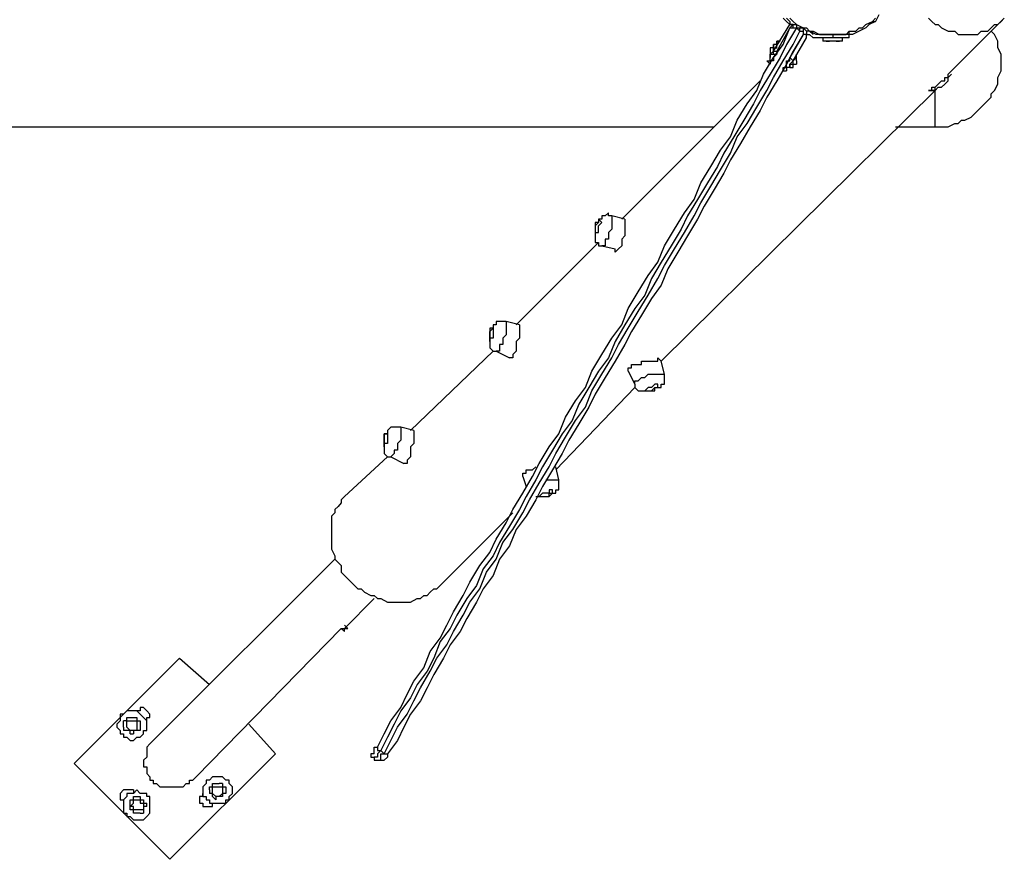
# Model space of a CAD drawing. Units: inches. Extents: x 155 to 258, y 106 to 246.
# Drawn here: x 218 to 228, y 148 to 157 of the extents above; entities that cross this region are included whole.
import ezdxf

# ---------------------------------------------------------------- set-up
doc = ezdxf.new("R2010")
doc.units = ezdxf.units.IN
doc.header["$MEASUREMENT"] = 0
doc.layers.add('Ebene 1', color=7, linetype='Continuous')

msp = doc.modelspace()

# ---------------------------------------------------------------- linework, layer by layer
at = {"layer": 'Ebene 1', "color": 7, "lineweight": 25, "true_color": 0xffffff}
for points in [[(225.743, 156.88), (225.707, 156.915)], [(225.743, 156.915), (225.778, 156.88)], [(225.778, 156.915), (225.813, 156.88), (225.848, 156.845), (225.919, 156.81), (225.954, 156.81), (225.989, 156.774), (226.025, 156.774), (226.095, 156.739), (226.131, 156.739), (226.166, 156.739), (226.236, 156.739), (226.272, 156.739), (226.342, 156.739), (226.378, 156.739), (226.413, 156.774), (226.483, 156.774), (226.518, 156.81), (226.554, 156.81), (226.589, 156.845), (226.66, 156.88), (226.695, 156.915)], [(226.73, 156.951), (226.695, 156.88), (226.625, 156.845), (226.589, 156.81), (226.518, 156.774), (226.448, 156.739), (226.413, 156.739)], [(227.26, 156.915), (227.295, 156.88), (227.33, 156.845), (227.365, 156.845), (227.4, 156.81), (227.471, 156.774), (227.507, 156.774), (227.542, 156.774), (227.577, 156.739), (227.647, 156.739), (227.683, 156.739), (227.718, 156.739), (227.789, 156.739), (227.824, 156.774), (227.859, 156.774), (227.894, 156.774), (227.93, 156.81), (227.965, 156.845), (228, 156.845), (228.036, 156.88), (228.071, 156.915)], [(227.471, 156.316), (228.071, 156.915)], [(221.368, 149.119), (221.439, 149.26), (221.509, 149.401), (221.615, 149.542), (221.686, 149.684), (221.756, 149.825), (221.862, 149.966), (221.932, 150.142), (222.038, 150.283), (222.109, 150.424), (222.179, 150.565), (222.285, 150.742), (222.356, 150.883), (222.462, 151.06), (222.568, 151.201), (222.638, 151.342), (222.744, 151.518), (222.814, 151.659), (222.92, 151.836), (223.026, 152.012), (223.097, 152.153), (223.203, 152.329), (223.308, 152.471), (223.379, 152.647), (223.485, 152.823), (223.59, 152.964), (223.661, 153.141), (223.767, 153.317), (223.873, 153.494), (223.979, 153.635), (224.049, 153.811), (224.155, 153.987), (224.261, 154.164), (224.367, 154.305), (224.437, 154.481), (224.543, 154.658), (224.649, 154.834), (224.755, 154.975), (224.825, 155.152), (224.931, 155.328), (225.037, 155.504), (225.143, 155.646), (225.213, 155.822), (225.319, 155.998), (225.425, 156.139), (225.496, 156.316), (225.601, 156.492), (225.707, 156.633), (225.778, 156.81)], [(225.848, 156.81), (225.743, 156.633), (225.672, 156.492), (225.566, 156.316), (225.46, 156.139), (225.39, 155.998), (225.284, 155.822), (225.178, 155.646), (225.072, 155.469), (225.002, 155.328), (224.896, 155.152), (224.79, 154.975), (224.684, 154.799), (224.614, 154.658), (224.508, 154.481), (224.402, 154.305), (224.296, 154.129), (224.225, 153.952), (224.12, 153.811), (224.014, 153.635), (223.908, 153.458), (223.837, 153.282), (223.732, 153.141), (223.626, 152.964), (223.52, 152.788), (223.45, 152.612), (223.343, 152.471), (223.238, 152.294), (223.132, 152.118), (223.061, 151.977), (222.956, 151.8), (222.885, 151.659), (222.779, 151.483), (222.673, 151.306), (222.603, 151.165), (222.497, 151.024), (222.426, 150.848), (222.321, 150.707), (222.215, 150.53), (222.144, 150.389), (222.038, 150.248), (221.968, 150.072), (221.897, 149.931), (221.791, 149.789), (221.721, 149.648), (221.615, 149.507), (221.544, 149.366), (221.474, 149.225), (221.403, 149.084)], [(225.601, 156.563), (225.778, 156.845)], [(225.778, 156.81), (225.637, 156.563)], [(225.778, 156.845), (225.778, 156.845), (225.743, 156.88)], [(225.778, 156.88), (225.778, 156.88), (225.778, 156.845), (225.813, 156.845), (225.778, 156.81)], [(225.813, 156.845), (225.813, 156.845), (225.778, 156.845)], [(225.778, 156.81), (225.778, 156.81), (225.813, 156.81), (225.813, 156.845), (225.848, 156.845), (225.848, 156.81)], [(225.778, 156.81), (225.778, 156.81), (225.813, 156.81), (225.848, 156.81)], [(225.813, 156.845), (225.813, 156.845)], [(225.813, 156.845), (225.813, 156.845)], [(225.813, 156.845), (225.813, 156.845), (225.848, 156.845)], [(225.848, 156.81), (225.884, 156.81)], [(225.848, 156.81), (225.848, 156.81)], [(225.848, 156.81), (225.884, 156.774)], [(225.989, 156.774), (225.954, 156.774), (225.919, 156.81), (225.884, 156.81)], [(225.884, 156.774), (225.884, 156.774), (225.884, 156.81)], [(225.884, 156.81), (225.919, 156.81), (225.919, 156.774), (225.919, 156.739)], [(225.884, 156.81), (225.884, 156.81), (225.919, 156.81)], [(226.66, 156.88), (226.695, 156.88)], [(221.439, 149.049), (221.509, 149.19), (221.58, 149.331), (221.686, 149.472), (221.756, 149.613), (221.827, 149.754), (221.932, 149.931), (222.003, 150.072), (222.109, 150.213), (222.179, 150.354), (222.285, 150.53), (222.356, 150.671), (222.462, 150.812), (222.532, 150.989), (222.638, 151.13), (222.709, 151.306), (222.814, 151.447), (222.92, 151.624), (222.991, 151.765), (223.097, 151.941), (223.203, 152.118), (223.273, 152.259), (223.379, 152.435), (223.485, 152.612), (223.59, 152.753), (223.661, 152.929), (223.767, 153.106), (223.873, 153.282), (223.943, 153.423), (224.049, 153.599), (224.155, 153.776), (224.261, 153.952), (224.367, 154.129), (224.437, 154.27), (224.543, 154.446), (224.649, 154.622), (224.755, 154.799), (224.825, 154.94), (224.931, 155.116), (225.037, 155.293), (225.143, 155.469), (225.213, 155.646), (225.319, 155.787), (225.425, 155.963), (225.531, 156.139), (225.601, 156.281), (225.707, 156.457), (225.813, 156.633), (225.884, 156.774)], [(225.919, 156.739), (225.813, 156.563), (225.743, 156.422), (225.637, 156.245), (225.531, 156.069), (225.46, 155.928), (225.354, 155.751), (225.249, 155.575), (225.143, 155.399), (225.072, 155.258), (224.966, 155.081), (224.861, 154.905), (224.79, 154.764), (224.684, 154.587), (224.578, 154.411), (224.472, 154.235), (224.402, 154.058), (224.296, 153.917), (224.19, 153.74), (224.085, 153.564), (224.014, 153.423), (223.908, 153.247), (223.802, 153.07), (223.696, 152.894), (223.626, 152.753), (223.52, 152.576), (223.414, 152.4), (223.343, 152.259), (223.238, 152.083), (223.132, 151.906), (223.061, 151.765), (222.956, 151.589), (222.85, 151.447), (222.779, 151.271), (222.673, 151.13), (222.603, 150.954), (222.497, 150.812), (222.426, 150.671), (222.321, 150.495), (222.25, 150.354), (222.144, 150.213), (222.074, 150.072), (221.968, 149.895), (221.897, 149.754), (221.827, 149.613), (221.721, 149.472), (221.65, 149.331), (221.58, 149.19), (221.474, 149.049)], [(225.919, 156.739), (225.778, 156.492)], [(225.813, 156.457), (225.954, 156.704)], [(225.884, 156.774), (225.919, 156.774), (225.919, 156.739)], [(225.989, 156.774), (225.989, 156.774), (225.954, 156.774), (225.954, 156.739), (225.919, 156.739)], [(225.954, 156.704), (225.954, 156.739), (225.989, 156.739)], [(226.025, 156.739), (225.989, 156.774)], [(226.06, 156.739), (225.989, 156.774)], [(225.989, 156.774), (225.989, 156.774)], [(225.989, 156.739), (226.025, 156.704)], [(226.236, 156.704), (226.236, 156.704), (226.201, 156.704), (226.166, 156.704), (226.131, 156.704), (226.095, 156.704), (226.06, 156.704), (226.025, 156.704)], [(226.236, 156.739), (226.236, 156.739), (226.201, 156.739), (226.166, 156.739), (226.131, 156.739), (226.095, 156.739), (226.06, 156.739)], [(226.201, 156.704), (226.201, 156.704), (226.166, 156.704), (226.131, 156.704)], [(226.131, 156.704), (226.131, 156.669)], [(226.166, 156.739), (226.166, 156.739)], [(226.201, 156.739), (226.201, 156.739)], [(226.201, 156.704), (226.201, 156.704)], [(226.413, 156.739), (226.378, 156.739), (226.342, 156.739), (226.307, 156.739), (226.272, 156.739), (226.236, 156.739)], [(226.236, 156.739), (226.236, 156.704)], [(226.342, 156.704), (226.342, 156.704), (226.307, 156.704), (226.272, 156.704), (226.236, 156.704)], [(226.413, 156.704), (226.413, 156.704), (226.378, 156.704), (226.342, 156.704), (226.307, 156.704), (226.272, 156.704), (226.236, 156.704)], [(226.272, 156.739), (226.272, 156.739)], [(226.307, 156.739), (226.307, 156.739)], [(226.307, 156.704), (226.307, 156.704)], [(226.342, 156.669), (226.342, 156.704)], [(226.413, 156.739), (226.413, 156.739), (226.413, 156.774)], [(226.413, 156.704), (226.413, 156.739)], [(228.036, 156.457), (228.036, 156.492), (228.036, 156.528), (228, 156.598), (228, 156.633), (228, 156.669), (227.965, 156.739), (227.93, 156.774)], [(225.566, 156.492), (225.566, 156.492), (225.566, 156.528), (225.601, 156.563), (225.601, 156.598)], [(225.601, 156.598), (225.601, 156.598), (225.566, 156.598)], [(225.566, 156.598), (225.566, 156.598), (225.566, 156.563)], [(225.601, 156.598), (225.601, 156.598), (225.637, 156.598), (225.637, 156.633), (225.637, 156.669), (225.672, 156.669)], [(225.672, 156.669), (225.637, 156.669), (225.637, 156.633), (225.601, 156.633), (225.601, 156.598)], [(225.601, 156.633), (225.601, 156.633)], [(225.601, 156.598), (225.601, 156.598), (225.601, 156.633)], [(225.601, 156.633), (225.601, 156.633), (225.601, 156.598)], [(225.601, 156.598), (225.601, 156.598)], [(225.672, 156.669), (225.672, 156.669)], [(225.672, 156.598), (225.672, 156.598)], [(225.884, 156.669), (225.884, 156.669)], [(226.342, 156.669), (226.342, 156.669), (226.307, 156.669), (226.272, 156.669), (226.236, 156.669), (226.201, 156.669), (226.166, 156.669), (226.131, 156.669)], [(226.166, 156.669), (226.201, 156.669)], [(226.272, 156.669), (226.272, 156.669), (226.236, 156.669), (226.201, 156.669)], [(226.272, 156.669), (226.307, 156.669)], [(225.531, 156.457), (225.531, 156.457), (225.566, 156.457), (225.566, 156.492), (225.566, 156.528), (225.601, 156.528), (225.601, 156.563)], [(225.566, 156.563), (225.566, 156.563)], [(225.566, 156.563), (225.566, 156.563)], [(225.566, 156.563), (225.566, 156.563)], [(225.637, 156.563), (225.637, 156.528), (225.601, 156.492), (225.601, 156.457), (225.566, 156.457), (225.566, 156.422)], [(225.566, 156.563), (225.566, 156.563), (225.566, 156.528), (225.566, 156.492)], [(225.566, 156.492), (225.566, 156.492)], [(225.601, 156.563), (225.637, 156.563)], [(225.601, 156.528), (225.637, 156.528)], [(225.707, 156.351), (225.707, 156.351), (225.707, 156.386), (225.743, 156.386), (225.743, 156.422), (225.743, 156.457), (225.778, 156.457), (225.778, 156.492)], [(225.778, 156.386), (225.778, 156.386), (225.778, 156.422), (225.813, 156.422), (225.813, 156.457), (225.848, 156.492), (225.848, 156.528)], [(225.778, 156.492), (225.813, 156.457)], [(225.813, 156.528), (225.813, 156.528)], [(225.848, 156.457), (225.848, 156.457), (225.848, 156.492), (225.848, 156.528)], [(225.848, 156.528), (225.848, 156.528)], [(225.531, 156.457), (225.566, 156.422)], [(225.813, 156.457), (225.813, 156.457), (225.778, 156.422), (225.778, 156.386), (225.743, 156.386), (225.743, 156.351)], [(225.743, 156.457), (225.778, 156.457)], [(225.778, 156.386), (225.778, 156.386), (225.813, 156.386), (225.813, 156.422), (225.848, 156.422)], [(225.778, 156.386), (225.778, 156.386)], [(225.848, 156.457), (225.848, 156.457)], [(225.848, 156.457), (225.848, 156.457), (225.848, 156.422)], [(225.848, 156.422), (225.848, 156.422)], [(227.33, 155.751), (227.365, 155.751), (227.436, 155.751), (227.471, 155.751), (227.542, 155.787), (227.577, 155.787), (227.612, 155.822), (227.647, 155.822), (227.718, 155.857), (227.753, 155.892), (227.789, 155.928), (227.824, 155.963), (227.859, 155.998), (227.894, 156.034), (227.93, 156.069), (227.93, 156.104), (227.965, 156.139), (228, 156.21), (228, 156.245), (228, 156.281), (228.036, 156.351), (228.036, 156.386), (228.036, 156.457)], [(225.707, 156.351), (225.743, 156.351)], [(227.295, 156.139), (227.295, 156.175), (227.33, 156.175), (227.365, 156.21), (227.4, 156.245), (227.436, 156.245), (227.436, 156.281), (227.471, 156.281), (227.471, 156.316)], [(227.295, 156.139), (227.33, 156.139), (227.365, 156.175), (227.4, 156.175), (227.436, 156.21), (227.471, 156.245), (227.471, 156.281), (227.507, 156.316)], [(225.46, 156.245), (223.979, 154.764)], [(227.33, 155.751), (227.33, 155.751), (227.33, 155.787), (227.33, 155.822), (227.33, 155.857), (227.33, 155.892), (227.33, 155.928), (227.33, 155.963), (227.33, 155.998), (227.33, 156.034), (227.33, 156.069), (227.33, 156.104), (227.33, 156.139), (227.33, 156.175)], [(224.402, 153.247), (227.33, 156.139)], [(201.577, 155.751), (224.966, 155.751)], [(226.907, 155.751), (227.33, 155.751)], [(223.873, 154.799), (223.837, 154.799), (223.837, 154.834), (223.802, 154.799), (223.767, 154.799), (223.767, 154.764), (223.732, 154.764), (223.732, 154.728), (223.696, 154.728), (223.696, 154.693), (223.696, 154.658), (223.696, 154.622), (223.696, 154.587)], [(223.873, 154.799), (223.873, 154.799), (223.873, 154.764), (223.873, 154.728), (223.873, 154.693), (223.873, 154.658), (223.837, 154.622), (223.837, 154.587), (223.837, 154.552), (223.802, 154.552), (223.802, 154.517), (223.802, 154.481), (223.767, 154.481)], [(224.014, 154.764), (223.873, 154.799)], [(223.696, 154.622), (223.696, 154.622), (223.732, 154.622), (223.732, 154.658), (223.732, 154.693), (223.767, 154.728), (223.732, 154.764), (223.732, 154.728), (223.696, 154.693), (223.696, 154.658), (223.696, 154.622)], [(224.014, 154.764), (224.014, 154.764), (224.014, 154.728), (224.014, 154.693), (224.014, 154.658), (224.014, 154.622), (224.014, 154.587), (223.979, 154.552), (223.979, 154.517), (223.979, 154.481), (223.943, 154.446)], [(223.696, 154.587), (223.696, 154.587), (223.696, 154.552), (223.696, 154.517), (223.732, 154.517), (223.732, 154.481), (223.767, 154.481)], [(223.732, 154.517), (222.85, 153.635)], [(223.767, 154.481), (223.908, 154.446)], [(223.943, 154.446), (223.943, 154.446), (223.908, 154.411), (223.908, 154.446)], [(222.744, 153.67), (222.709, 153.67), (222.673, 153.67), (222.638, 153.67), (222.638, 153.635), (222.603, 153.635), (222.603, 153.599), (222.568, 153.599), (222.568, 153.564), (222.568, 153.529), (222.568, 153.494), (222.568, 153.458)], [(222.744, 153.67), (222.744, 153.67), (222.744, 153.635), (222.744, 153.599), (222.744, 153.564), (222.744, 153.529), (222.709, 153.494), (222.709, 153.458), (222.709, 153.423), (222.673, 153.423), (222.673, 153.388), (222.673, 153.353), (222.638, 153.353)], [(222.885, 153.635), (222.744, 153.67)], [(222.885, 153.635), (222.885, 153.635), (222.885, 153.599), (222.885, 153.564), (222.885, 153.529), (222.885, 153.494), (222.85, 153.458), (222.85, 153.423), (222.85, 153.388), (222.85, 153.353), (222.814, 153.317)], [(222.568, 153.458), (222.568, 153.458), (222.568, 153.423), (222.568, 153.388), (222.603, 153.353), (222.638, 153.353)], [(222.603, 153.353), (221.721, 152.506)], [(222.638, 153.353), (222.779, 153.282)], [(222.814, 153.317), (222.814, 153.282), (222.779, 153.282)], [(224.049, 153.141), (224.049, 153.176), (224.085, 153.176), (224.085, 153.211), (224.12, 153.211), (224.155, 153.211), (224.19, 153.211), (224.19, 153.247), (224.225, 153.247), (224.261, 153.247), (224.296, 153.247), (224.332, 153.247), (224.367, 153.247), (224.367, 153.282), (224.402, 153.247)], [(224.437, 153.106), (224.402, 153.247)], [(224.049, 153.141), (224.12, 153)], [(224.12, 153), (224.12, 153), (224.12, 153.035), (224.155, 153.035), (224.19, 153.07), (224.225, 153.07), (224.261, 153.106), (224.296, 153.106), (224.332, 153.106), (224.367, 153.106), (224.402, 153.106)], [(224.12, 153), (224.12, 153), (224.12, 152.964), (224.155, 152.929), (224.19, 152.929), (224.225, 152.929), (224.261, 152.929), (224.296, 152.929), (224.332, 152.929), (224.332, 152.964), (224.367, 152.964), (224.402, 152.964), (224.402, 153), (224.437, 153), (224.437, 153.035), (224.437, 153.07), (224.437, 153.106)], [(224.402, 153.106), (224.437, 153.106)], [(223.273, 152.083), (224.12, 152.964)], [(224.367, 153), (224.367, 153), (224.332, 153), (224.296, 152.964), (224.261, 152.964), (224.225, 152.929), (224.261, 152.929), (224.296, 152.929), (224.332, 152.964), (224.367, 152.964), (224.367, 153)], [(221.615, 152.541), (221.58, 152.541), (221.544, 152.541), (221.509, 152.541), (221.474, 152.506), (221.474, 152.471), (221.439, 152.471), (221.439, 152.435), (221.439, 152.4), (221.439, 152.365), (221.439, 152.329)], [(221.615, 152.541), (221.615, 152.541), (221.615, 152.506), (221.615, 152.471), (221.615, 152.435), (221.615, 152.4), (221.58, 152.365), (221.58, 152.329), (221.58, 152.294), (221.544, 152.294), (221.544, 152.259), (221.509, 152.224)], [(221.756, 152.506), (221.615, 152.541)], [(221.756, 152.506), (221.756, 152.506), (221.756, 152.471), (221.756, 152.435), (221.756, 152.4), (221.756, 152.365), (221.721, 152.329), (221.721, 152.294), (221.721, 152.259), (221.721, 152.224), (221.686, 152.188)], [(221.439, 152.329), (221.439, 152.294), (221.439, 152.259), (221.474, 152.224), (221.509, 152.224)], [(221.474, 152.224), (221.015, 151.8)], [(221.509, 152.224), (221.65, 152.153)], [(221.686, 152.188), (221.686, 152.153), (221.65, 152.153)], [(222.92, 152.012), (222.92, 152.012), (222.92, 152.047), (222.956, 152.047), (222.956, 152.083), (222.991, 152.083), (223.026, 152.083), (223.061, 152.118)], [(223.308, 151.977), (223.273, 152.118)], [(222.92, 152.012), (222.956, 151.906)], [(223.061, 151.8), (223.061, 151.8), (223.097, 151.8), (223.132, 151.8), (223.167, 151.8), (223.203, 151.8), (223.238, 151.836), (223.273, 151.836), (223.273, 151.871), (223.308, 151.871), (223.308, 151.906), (223.308, 151.941), (223.308, 151.977)], [(223.167, 151.977), (223.167, 151.977), (223.203, 151.977), (223.238, 151.977), (223.273, 151.977)], [(223.273, 151.977), (223.273, 151.977), (223.308, 151.977)], [(223.238, 151.871), (223.238, 151.871), (223.203, 151.871), (223.203, 151.836), (223.167, 151.836), (223.132, 151.836), (223.097, 151.8), (223.132, 151.8), (223.167, 151.8), (223.203, 151.8), (223.203, 151.836), (223.238, 151.836), (223.238, 151.871)], [(221.015, 151.8), (220.98, 151.765), (220.98, 151.73), (220.945, 151.694), (220.91, 151.659), (220.91, 151.624), (220.874, 151.589), (220.874, 151.553), (220.874, 151.483), (220.874, 151.447), (220.874, 151.412), (220.874, 151.342), (220.874, 151.306), (220.874, 151.271), (220.874, 151.236), (220.91, 151.165), (220.91, 151.13), (220.945, 151.095), (220.98, 151.06), (220.98, 150.989), (221.015, 150.954), (221.05, 150.918), (221.086, 150.883), (221.121, 150.848), (221.157, 150.812), (221.192, 150.812), (221.227, 150.777), (221.297, 150.742), (221.333, 150.742), (221.368, 150.707), (221.403, 150.707), (221.474, 150.671), (221.509, 150.671), (221.544, 150.671), (221.615, 150.671), (221.65, 150.671), (221.686, 150.671), (221.721, 150.671), (221.791, 150.707), (221.827, 150.707), (221.862, 150.742), (221.897, 150.742), (221.932, 150.777), (221.968, 150.812), (222.003, 150.812)], [(222.003, 150.812), (222.814, 151.624)], [(220.91, 151.13), (219.004, 149.225)], [(221.015, 150.389), (221.333, 150.707)], [(219.428, 148.802), (220.98, 150.389)], [(220.98, 150.389), (221.015, 150.354), (221.015, 150.389), (221.05, 150.389), (221.015, 150.424)], [(220.98, 150.389), (220.98, 150.389), (221.015, 150.389)], [(220.98, 150.389), (220.98, 150.389), (221.015, 150.389)], [(220.98, 150.389), (220.98, 150.389)], [(219.251, 150.072), (218.122, 148.943)], [(219.251, 150.072), (219.569, 149.789)], [(218.899, 149.401), (218.899, 149.437), (218.934, 149.437), (218.934, 149.472), (218.899, 149.507), (218.863, 149.542), (218.828, 149.542), (218.828, 149.507), (218.793, 149.507)], [(218.616, 149.437), (218.616, 149.401), (218.581, 149.366), (218.581, 149.331), (218.616, 149.296), (218.616, 149.26), (218.652, 149.26), (218.652, 149.225), (218.687, 149.225), (218.722, 149.19), (218.757, 149.19), (218.793, 149.225), (218.828, 149.225), (218.863, 149.26), (218.863, 149.296), (218.899, 149.296), (218.899, 149.331), (218.899, 149.366), (218.899, 149.401), (218.863, 149.437), (218.828, 149.472), (218.793, 149.507), (218.757, 149.507), (218.722, 149.507), (218.687, 149.507), (218.652, 149.472), (218.616, 149.472), (218.616, 149.437)], [(218.687, 149.401), (218.687, 149.401), (218.687, 149.437), (218.722, 149.437), (218.757, 149.437)], [(218.757, 149.437), (218.757, 149.437), (218.793, 149.437), (218.793, 149.401), (218.828, 149.401)], [(218.757, 149.437), (218.757, 149.437)], [(218.793, 149.507), (218.793, 149.507)], [(218.687, 149.401), (218.687, 149.401), (218.652, 149.401)], [(218.652, 149.331), (218.652, 149.331), (218.652, 149.366), (218.652, 149.401)], [(218.652, 149.331), (218.652, 149.331), (218.652, 149.296)], [(218.687, 149.401), (218.722, 149.401), (218.757, 149.401), (218.793, 149.401), (218.793, 149.366), (218.793, 149.331), (218.793, 149.296), (218.757, 149.296), (218.722, 149.296), (218.687, 149.331), (218.687, 149.366), (218.687, 149.401)], [(218.828, 149.401), (218.828, 149.366), (218.828, 149.331), (218.828, 149.296)], [(218.828, 149.401), (218.828, 149.401)], [(218.899, 149.401), (218.899, 149.401)], [(219.992, 149.366), (220.275, 149.049)], [(218.722, 149.26), (218.722, 149.26), (218.722, 149.296), (218.687, 149.296), (218.652, 149.296)], [(218.722, 149.26), (218.722, 149.26), (218.757, 149.26)], [(218.828, 149.296), (218.793, 149.296), (218.757, 149.296), (218.757, 149.26)], [(218.828, 149.296), (218.828, 149.296)], [(219.004, 149.225), (218.969, 149.19), (218.934, 149.154), (218.899, 149.119), (218.899, 149.084), (218.899, 149.049), (218.899, 149.013), (218.863, 148.978), (218.863, 148.943), (218.863, 148.908), (218.899, 148.908), (218.899, 148.872), (218.899, 148.837), (218.934, 148.802), (218.934, 148.766), (218.969, 148.766), (218.969, 148.731), (219.004, 148.731), (219.04, 148.696), (219.075, 148.696), (219.11, 148.696), (219.146, 148.696), (219.181, 148.696), (219.216, 148.696), (219.251, 148.696), (219.287, 148.696), (219.322, 148.731), (219.357, 148.731), (219.357, 148.766), (219.393, 148.766), (219.428, 148.802)], [(221.333, 149.049), (221.333, 149.049), (221.333, 149.084), (221.333, 149.119), (221.368, 149.119)], [(221.368, 149.119), (221.368, 149.119), (221.368, 149.084), (221.403, 149.084)], [(220.275, 149.049), (219.146, 147.92)], [(221.333, 149.049), (221.333, 149.049), (221.297, 149.049), (221.297, 149.013), (221.333, 149.013), (221.333, 148.978)], [(221.403, 149.084), (221.368, 149.049), (221.368, 149.013), (221.333, 149.013), (221.333, 148.978)], [(221.368, 148.978), (221.368, 148.978), (221.403, 148.978), (221.403, 149.013), (221.403, 149.049), (221.439, 149.049)], [(221.403, 149.084), (221.439, 149.049)], [(221.474, 149.049), (221.474, 149.049), (221.474, 149.013), (221.439, 148.978)], [(221.439, 149.049), (221.439, 149.049), (221.474, 149.049)], [(218.122, 148.943), (219.146, 147.92)], [(221.333, 148.978), (221.368, 148.978)], [(221.368, 148.978), (221.403, 148.978), (221.439, 148.978)], [(219.534, 148.731), (219.534, 148.731), (219.498, 148.696), (219.498, 148.661), (219.498, 148.625), (219.498, 148.59), (219.534, 148.59), (219.534, 148.555), (219.569, 148.555), (219.569, 148.519), (219.604, 148.519), (219.639, 148.519), (219.675, 148.519), (219.71, 148.519), (219.745, 148.519), (219.745, 148.555), (219.781, 148.555), (219.781, 148.59), (219.816, 148.625), (219.816, 148.661), (219.816, 148.696), (219.781, 148.731), (219.781, 148.766), (219.745, 148.766), (219.71, 148.802), (219.675, 148.802), (219.639, 148.802), (219.604, 148.802), (219.569, 148.766), (219.534, 148.766), (219.534, 148.731)], [(219.569, 148.661), (219.569, 148.661), (219.569, 148.696), (219.604, 148.696), (219.604, 148.731)], [(219.604, 148.731), (219.604, 148.731), (219.639, 148.731), (219.675, 148.731)], [(219.604, 148.731), (219.604, 148.731)], [(219.639, 148.696), (219.639, 148.696), (219.675, 148.696), (219.71, 148.696), (219.71, 148.661), (219.71, 148.625), (219.675, 148.59), (219.639, 148.59), (219.604, 148.625), (219.604, 148.661), (219.604, 148.696), (219.639, 148.696)], [(219.71, 148.731), (219.71, 148.731), (219.675, 148.731)], [(219.71, 148.731), (219.71, 148.731), (219.71, 148.696), (219.745, 148.696), (219.745, 148.661)], [(218.757, 148.661), (218.722, 148.661), (218.687, 148.661), (218.652, 148.661), (218.616, 148.625), (218.616, 148.59), (218.616, 148.555), (218.652, 148.555)], [(218.687, 148.59), (218.652, 148.555), (218.652, 148.519), (218.652, 148.484), (218.652, 148.449), (218.652, 148.414), (218.687, 148.414), (218.687, 148.378), (218.722, 148.378), (218.757, 148.343), (218.793, 148.343), (218.828, 148.343), (218.863, 148.343), (218.899, 148.378), (218.934, 148.414), (218.934, 148.449), (218.934, 148.484), (218.934, 148.519), (218.934, 148.555), (218.934, 148.59), (218.899, 148.59), (218.899, 148.625), (218.863, 148.625), (218.828, 148.625), (218.793, 148.661), (218.757, 148.625), (218.722, 148.625), (218.687, 148.625), (218.687, 148.59)], [(218.757, 148.661), (218.757, 148.625)], [(218.757, 148.555), (218.757, 148.555), (218.757, 148.59), (218.793, 148.59), (218.828, 148.59)], [(218.828, 148.59), (218.828, 148.555), (218.863, 148.555), (218.863, 148.519), (218.899, 148.519)], [(218.828, 148.59), (218.828, 148.59)], [(219.498, 148.59), (219.498, 148.59), (219.463, 148.59), (219.463, 148.555), (219.463, 148.519), (219.498, 148.519), (219.498, 148.484), (219.534, 148.484), (219.569, 148.484), (219.604, 148.484)], [(219.498, 148.59), (219.498, 148.625)], [(219.569, 148.661), (219.569, 148.661), (219.569, 148.625)], [(219.604, 148.59), (219.604, 148.59), (219.604, 148.625), (219.569, 148.625)], [(219.604, 148.59), (219.604, 148.59), (219.639, 148.555)], [(219.71, 148.59), (219.71, 148.59), (219.675, 148.59), (219.639, 148.59), (219.639, 148.555)], [(219.745, 148.661), (219.745, 148.661), (219.745, 148.625), (219.71, 148.625), (219.71, 148.59)], [(219.71, 148.59), (219.71, 148.59)], [(219.745, 148.661), (219.745, 148.661)], [(218.652, 148.555), (218.652, 148.519)], [(218.722, 148.484), (218.722, 148.484), (218.722, 148.519), (218.722, 148.555), (218.757, 148.555)], [(218.757, 148.555), (218.793, 148.555), (218.828, 148.555), (218.828, 148.519), (218.863, 148.519), (218.863, 148.484), (218.863, 148.449), (218.828, 148.449), (218.793, 148.449), (218.757, 148.449), (218.757, 148.484), (218.722, 148.484), (218.757, 148.519), (218.757, 148.555)], [(218.722, 148.484), (218.722, 148.484)], [(218.757, 148.414), (218.757, 148.414), (218.757, 148.449), (218.722, 148.449), (218.722, 148.484)], [(218.757, 148.555), (218.757, 148.555)], [(218.899, 148.484), (218.899, 148.484), (218.863, 148.484), (218.863, 148.449), (218.863, 148.414)], [(218.899, 148.484), (218.899, 148.484), (218.899, 148.519)], [(219.604, 148.484), (219.604, 148.519)], [(218.757, 148.414), (218.757, 148.414)], [(218.828, 148.414), (218.828, 148.414), (218.793, 148.414), (218.757, 148.414)], [(218.828, 148.414), (218.863, 148.414)]]:
    msp.add_lwpolyline(points, dxfattribs=at)
for points, knots in [([(227.33, 156.139), (227.33, 156.139), (227.33, 156.139), (227.33, 156.139), (227.33, 156.139), (227.295, 156.139), (227.295, 156.139), (227.295, 156.139), (227.26, 156.139), (227.26, 156.139), (227.26, 156.139), (227.295, 156.139), (227.295, 156.139)], [0, 0, 0, 0, 1, 1, 1, 2, 2, 2, 3, 3, 3, 4, 4, 4, 4]), ([(222.568, 153.494), (222.568, 153.494), (222.568, 153.494), (222.568, 153.494), (222.568, 153.494), (222.568, 153.458), (222.568, 153.458), (222.568, 153.458), (222.568, 153.494), (222.568, 153.494), (222.568, 153.494), (222.603, 153.494), (222.603, 153.494), (222.603, 153.494), (222.603, 153.529), (222.603, 153.529), (222.603, 153.529), (222.603, 153.564), (222.603, 153.564), (222.603, 153.564), (222.603, 153.599), (222.603, 153.599), (222.603, 153.599), (222.568, 153.564), (222.568, 153.564), (222.568, 153.564), (222.568, 153.529), (222.568, 153.529), (222.568, 153.529), (222.568, 153.494), (222.568, 153.494)], [0, 0, 0, 0, 1, 1, 1, 2, 2, 2, 3, 3, 3, 4, 4, 4, 5, 5, 5, 6, 6, 6, 7, 7, 7, 8, 8, 8, 9, 9, 9, 10, 10, 10, 10]), ([(221.439, 152.365), (221.439, 152.365), (221.439, 152.365), (221.439, 152.365), (221.439, 152.365), (221.439, 152.329), (221.439, 152.329), (221.439, 152.329), (221.439, 152.365), (221.439, 152.365), (221.439, 152.365), (221.474, 152.365), (221.474, 152.365), (221.474, 152.365), (221.474, 152.4), (221.474, 152.4), (221.474, 152.4), (221.474, 152.435), (221.474, 152.435), (221.474, 152.435), (221.474, 152.471), (221.474, 152.471), (221.474, 152.471), (221.439, 152.471), (221.439, 152.471), (221.439, 152.471), (221.439, 152.435), (221.439, 152.435), (221.439, 152.435), (221.439, 152.4), (221.439, 152.4), (221.439, 152.4), (221.439, 152.365), (221.439, 152.365)], [0, 0, 0, 0, 1, 1, 1, 2, 2, 2, 3, 3, 3, 4, 4, 4, 5, 5, 5, 6, 6, 6, 7, 7, 7, 8, 8, 8, 9, 9, 9, 10, 10, 10, 11, 11, 11, 11])]:
    msp.add_open_spline(points, degree=3, knots=knots, dxfattribs=at)

doc.saveas('drawing.dxf')
